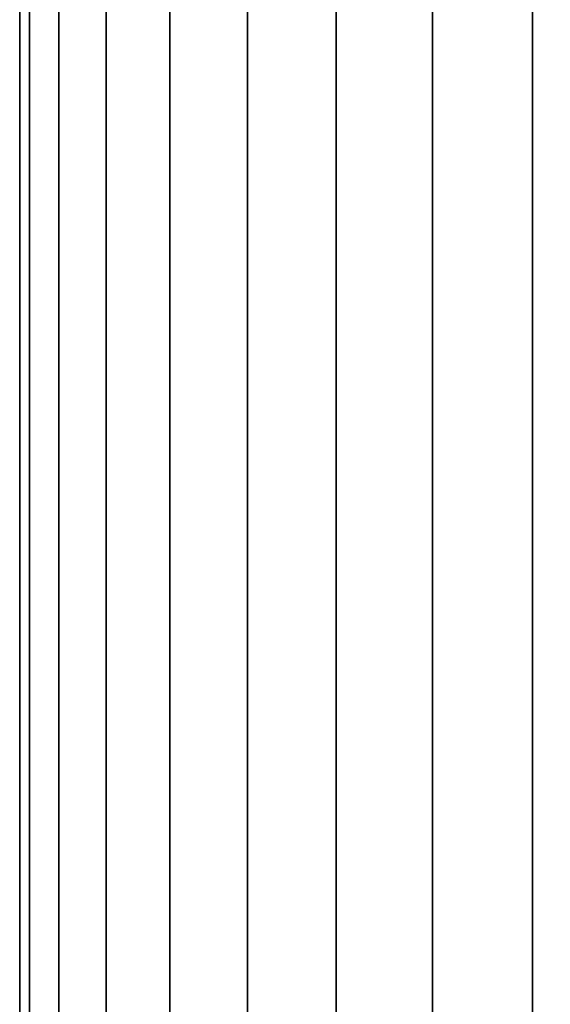
# Model space of a CAD drawing. Units: metres. Extents: x -5 to 5.5, y -1.9 to 3.
# Drawn here: x -0.9 to -0.7, y -0.5 to 0 of the extents above; entities that cross this region are included whole.
import ezdxf

# ---------------------------------------------------------------- set-up
doc = ezdxf.new("R2010")
doc.units = ezdxf.units.M

msp = doc.modelspace()

# ---------------------------------------------------------------- linework, layer by layer
at = {"layer": 'Valves'}
for points in [[(-0.945191, -1.832102, -0.048796), (-0.95, -1.832102, -0.000024), (-0.95, 1.167906, -0.000024), (-0.945191, 1.167906, -0.048796)], [(-0.95, -1.832102, -0.000024), (-0.945201, -1.832102, 0.048749), (-0.945201, 1.167906, 0.048749), (-0.95, 1.167906, -0.000024)], [(-0.945201, -1.832102, 0.048749), (-0.930979, -1.832102, 0.095649), (-0.930979, 1.167906, 0.095649), (-0.945201, 1.167906, 0.048749)], [(-0.93096, -1.832102, -0.095693), (-0.945191, -1.832102, -0.048796), (-0.945191, 1.167906, -0.048796), (-0.93096, 1.167906, -0.095693)], [(-0.930979, -1.832102, 0.095649), (-0.90788, -1.832102, 0.138873), (-0.90788, 1.167906, 0.138873), (-0.930979, 1.167906, 0.095649)], [(-0.907854, -1.832102, -0.138912), (-0.93096, -1.832102, -0.095693), (-0.93096, 1.167906, -0.095693), (-0.907854, 1.167906, -0.138912)], [(-0.90788, -1.832102, 0.138873), (-0.876793, -1.832102, 0.17676), (-0.876793, 1.167906, 0.17676), (-0.90788, 1.167906, 0.138873)], [(-0.87676, -1.832102, -0.176794), (-0.907854, -1.832102, -0.138912), (-0.907854, 1.167906, -0.138912), (-0.87676, 1.167906, -0.176794)], [(-0.876793, -1.832102, 0.17676), (-0.838912, -1.832102, 0.207854), (-0.838912, 1.167906, 0.207854), (-0.876793, 1.167906, 0.17676)], [(-0.838872, -1.832102, -0.207881), (-0.87676, -1.832102, -0.176794), (-0.87676, 1.167906, -0.176794), (-0.838872, 1.167906, -0.207881)], [(-0.838912, -1.832102, 0.207854), (-0.795693, -1.832102, 0.230961), (-0.795693, 1.167906, 0.230961), (-0.838912, 1.167906, 0.207854)], [(-0.795649, -1.832102, -0.230979), (-0.838872, -1.832102, -0.207881), (-0.838872, 1.167906, -0.207881), (-0.795649, 1.167906, -0.230979)], [(-0.795693, -1.832102, 0.230961), (-0.748796, -1.832102, 0.245192), (-0.748796, 1.167906, 0.245192), (-0.795693, 1.167906, 0.230961)], [(-0.748749, -1.832102, -0.245201), (-0.795649, -1.832102, -0.230979), (-0.795649, 1.167906, -0.230979), (-0.748749, 1.167906, -0.245201)], [(-0.748796, -1.832102, 0.245192), (-0.700024, -1.832102, 0.25), (-0.700024, 1.167906, 0.25), (-0.748796, 1.167906, 0.245192)], [(-0.699976, -1.832102, -0.25), (-0.748749, -1.832102, -0.245201), (-0.748749, 1.167906, -0.245201), (-0.699976, 1.167906, -0.25)], [(-0.700024, -1.832102, 0.25), (-0.651251, -1.832102, 0.245201), (-0.651251, 1.167906, 0.245201), (-0.700024, 1.167906, 0.25)], [(-0.651204, -1.832102, -0.245192), (-0.699976, -1.832102, -0.25), (-0.699976, 1.167906, -0.25), (-0.651204, 1.167906, -0.245192)]]:
    msp.add_3dface(points, dxfattribs=at)

doc.saveas('drawing.dxf')
